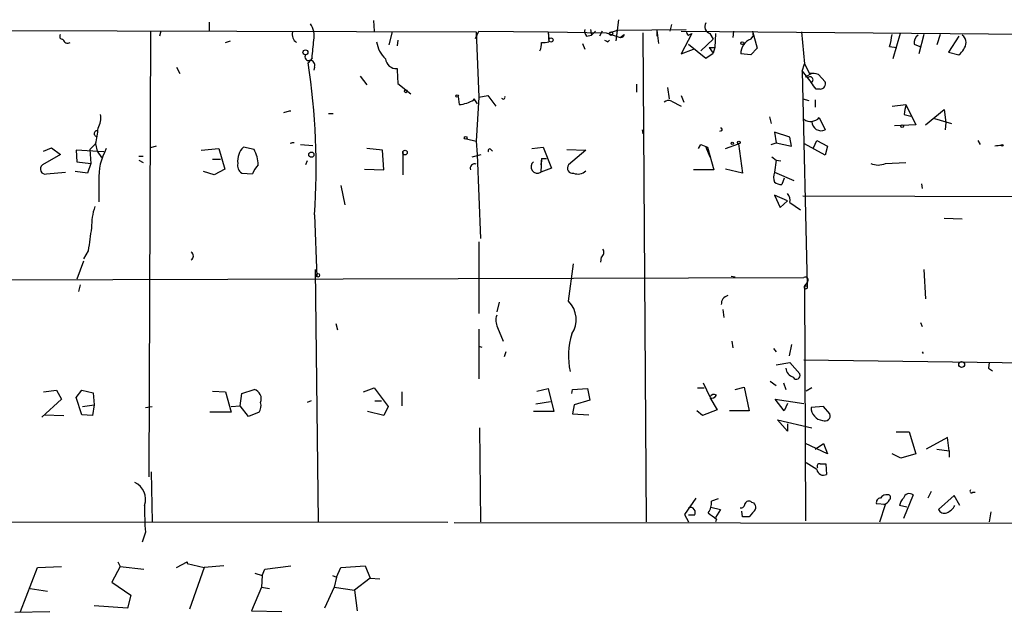
# Model space of a CAD drawing. Extents: x 5 to 412271, y -224032 to 411530.
# Drawn here: x 261 to 363, y 206274 to 206335 of the extents above; entities that cross this region are included whole.
import ezdxf

# ---------------------------------------------------------------- set-up
doc = ezdxf.new("R2010")
doc.units = 0
doc.header["$MEASUREMENT"] = 0
doc.layers.add('MAIN', color=5, linetype='CONTINUOUS')

msp = doc.modelspace()

# ---------------------------------------------------------------- linework, layer by layer
at = {"layer": 'MAIN'}
for p, q in [((323.1727, 206335.0141), (322.9187, 206332.8128)), ((280.7547, 206334.7601), (280.7547, 206333.8288)), ((297.7727, 206334.9295), (297.8573, 206333.8288)), ((320.294, 206333.9981), (320.3787, 206333.4055)), ((320.294, 206333.9981), (320.3787, 206333.4055)), ((323.088, 206333.9135), (330.2, 206333.9981)), ((328.676, 206334.5061), (328.5067, 206333.8288)), ((244.1787, 206333.9135), (308.4407, 206333.7441)), ((274.6587, 206333.7441), (274.4893, 206287.6008)), ((275.7593, 206333.8288), (275.59, 206333.3208)), ((299.72, 206333.7441), (299.3813, 206332.3895)), ((308.356, 206333.0668), (308.6947, 206333.8288)), ((308.4407, 206333.7441), (308.6947, 206326.9708)), ((308.6947, 206333.8288), (315.8913, 206333.7441)), ((315.8913, 206333.7441), (315.976, 206332.9821)), ((315.8913, 206333.7441), (321.9027, 206333.6595)), ((315.8913, 206333.7441), (315.976, 206332.7281)), ((319.8707, 206333.3208), (320.3787, 206333.4055)), ((320.802, 206333.8288), (320.3787, 206333.4055)), ((321.4793, 206333.8288), (321.2253, 206333.3208)), ((321.9027, 206333.6595), (323.342, 206333.1515)), ((322.2413, 206333.6595), (323.088, 206333.9135)), ((323.342, 206333.1515), (323.7653, 206333.4901)), ((323.596, 206333.1515), (323.342, 206333.1515)), ((325.7127, 206333.6595), (326.0513, 206282.9441)), ((327.152, 206333.9135), (327.152, 206333.3208)), ((327.152, 206333.9135), (327.3213, 206332.5588)), ((329.692, 206333.8288), (367.1993, 206333.4901)), ((330.7927, 206333.5748), (329.692, 206331.4581)), ((330.454, 206333.4055), (330.7927, 206333.5748)), ((332.994, 206332.9821), (331.724, 206331.7968)), ((332.6553, 206333.5748), (332.994, 206332.9821)), ((333.248, 206333.5748), (333.1633, 206332.1355)), ((335.1107, 206333.8288), (335.026, 206333.1515)), ((336.8887, 206332.9821), (337.1427, 206333.3208)), ((337.058, 206333.8288), (337.1427, 206333.3208)), ((337.058, 206333.8288), (337.566, 206332.0508)), ((342.138, 206333.7441), (342.4767, 206330.4421)), ((352.3827, 206333.5748), (351.6207, 206330.9501)), ((354.838, 206333.4901), (354.33, 206331.4581)), ((356.5313, 206333.4901), (356.1927, 206332.3895)), ((358.4787, 206333.3208), (357.378, 206331.6275)), ((282.448, 206332.6435), (282.956, 206332.8128)), ((300.3127, 206332.8975), (300.228, 206332.3048)), ((319.4473, 206332.5588), (319.7013, 206331.9661)), ((322.072, 206332.7281), (322.2413, 206332.8975)), ((329.692, 206331.4581), (330.962, 206331.9661)), ((330.454, 206332.4741), (332.232, 206331.0348)), ((332.5707, 206332.1355), (332.994, 206331.5428)), ((332.5707, 206332.1355), (333.1633, 206332.1355)), ((333.1633, 206332.1355), (332.994, 206331.5428)), ((337.566, 206332.0508), (336.8887, 206331.3735)), ((351.282, 206332.2201), (352.044, 206332.1355)), ((353.822, 206332.4741), (354.4147, 206332.2201)), ((291.4227, 206331.0348), (290.9993, 206330.5268)), ((332.232, 206331.0348), (332.994, 206331.5428)), ((336.8887, 206331.3735), (335.8727, 206331.4581)), ((357.378, 206331.6275), (358.4787, 206331.3735)), ((277.368, 206330.1035), (277.7067, 206329.4261)), ((291.6767, 206330.1035), (291.592, 206329.7648)), ((300.228, 206329.9341), (300.228, 206329.7648)), ((342.2227, 206329.6801), (342.4767, 206330.4421)), ((342.4767, 206330.4421), (342.9847, 206329.4261)), ((296.418, 206329.1721), (297.0953, 206328.2408)), ((300.228, 206329.7648), (300.3127, 206328.4101)), ((342.2227, 206329.6801), (343.154, 206328.4948)), ((342.2227, 206329.6801), (342.7307, 206307.4128)), ((343.2387, 206329.4261), (342.5613, 206329.0875)), ((342.8153, 206329.0028), (342.5613, 206329.0875)), ((343.916, 206329.3415), (344.5933, 206328.5795)), ((300.3127, 206328.4101), (301.6673, 206327.3095)), ((325.0353, 206328.3255), (325.0353, 206327.4788)), ((328.2527, 206327.9868), (328.422, 206326.8015)), ((306.578, 206327.0555), (306.6627, 206326.2088)), ((308.6947, 206326.9708), (308.4407, 206322.3988)), ((308.6947, 206326.9708), (309.626, 206327.1401)), ((309.626, 206327.1401), (310.4727, 206326.0395)), ((329.692, 206327.1401), (329.946, 206326.4628)), ((344.0853, 206327.8175), (343.662, 206327.8175)), ((308.1867, 206326.8015), (308.5253, 206326.2935)), ((328.676, 206326.5475), (329.692, 206326.0395)), ((342.3073, 206326.8015), (342.9, 206326.6321)), ((343.5773, 206326.7168), (343.5773, 206325.9548)), ((351.536, 206326.0395), (352.9753, 206326.2088)), ((352.9753, 206326.2088), (353.9913, 206324.0921)), ((289.052, 206325.5315), (288.4593, 206325.3621)), ((293.116, 206325.2775), (293.624, 206325.2775)), ((338.836, 206324.9388), (339.0053, 206324.2615)), ((344.0007, 206324.8541), (344.5933, 206323.5841)), ((352.806, 206325.1928), (353.4833, 206325.0235)), ((355.0073, 206324.0921), (356.9547, 206325.7008)), ((356.9547, 206325.7008), (357.124, 206324.3461)), ((353.9913, 206324.0921), (351.79, 206324.0075)), ((355.9387, 206324.7695), (357.7167, 206324.2615)), ((357.124, 206324.3461), (357.0393, 206323.5841)), ((325.628, 206323.5841), (325.7127, 206323.1608)), ((333.8407, 206323.4995), (333.6713, 206323.4148)), ((340.9527, 206322.8221), (339.344, 206323.3301)), ((339.344, 206323.3301), (339.5133, 206322.2295)), ((341.122, 206321.8908), (340.9527, 206322.8221)), ((268.986, 206322.1448), (268.3933, 206321.5521)), ((268.986, 206322.1448), (269.1553, 206321.3828)), ((275.2513, 206321.8908), (274.6587, 206321.7215)), ((285.4113, 206321.5521), (284.3107, 206321.8061)), ((289.56, 206322.2295), (289.306, 206322.2295)), ((290.2373, 206322.0601), (291.5073, 206321.9755)), ((307.4247, 206322.6528), (308.4407, 206322.3988)), ((308.4407, 206322.3988), (308.5253, 206321.0441)), ((314.198, 206321.6368), (315.3833, 206321.8061)), ((315.3833, 206321.8061), (316.23, 206319.6048)), ((331.47, 206321.6368), (331.724, 206322.0601)), ((331.724, 206322.0601), (332.4013, 206321.8061)), ((332.232, 206321.8061), (332.6553, 206320.7901)), ((332.4013, 206321.8061), (333.0787, 206319.4355)), ((334.264, 206321.6368), (335.6187, 206322.1448)), ((335.6187, 206322.1448), (336.042, 206319.0968)), ((339.0053, 206322.0601), (339.5133, 206322.2295)), ((339.5133, 206322.2295), (341.122, 206321.8908)), ((344.5933, 206320.9595), (342.4767, 206322.1448)), ((343.408, 206321.7215), (343.7467, 206322.4835)), ((343.7467, 206322.4835), (344.8473, 206321.8908)), ((344.8473, 206321.8908), (344.5933, 206320.9595)), ((360.426, 206322.4835), (360.68, 206322.0601)), ((265.3453, 206321.0441), (263.4827, 206319.9435)), ((263.5673, 206321.3828), (264.414, 206321.7215)), ((264.414, 206321.7215), (265.3453, 206321.0441)), ((269.8327, 206321.2981), (266.954, 206321.4675)), ((266.954, 206321.4675), (267.0387, 206320.2821)), ((268.3933, 206321.5521), (268.478, 206320.1128)), ((269.1553, 206321.3828), (269.5787, 206320.7055)), ((273.4733, 206320.8748), (273.8967, 206320.8748)), ((279.908, 206321.4675), (281.7707, 206321.6368)), ((281.7707, 206321.6368), (282.3633, 206319.5201)), ((298.704, 206321.4675), (297.0953, 206321.6368)), ((298.8733, 206319.4355), (298.704, 206321.4675)), ((300.8207, 206321.2981), (300.8207, 206318.9275)), ((308.0173, 206320.7901), (308.9487, 206321.0441)), ((308.5253, 206321.0441), (308.864, 206312.3235)), ((309.9647, 206321.5521), (310.134, 206321.3828)), ((317.8387, 206321.5521), (319.786, 206321.4675)), ((319.786, 206321.4675), (318.008, 206319.9435)), ((339.09, 206320.7901), (339.5133, 206320.4515)), ((267.0387, 206320.2821), (268.478, 206320.1128)), ((268.478, 206320.1128), (268.1393, 206319.0968)), ((273.4733, 206320.4515), (273.8967, 206320.1975)), ((281.0933, 206320.5361), (281.94, 206320.5361)), ((290.9147, 206320.3668), (290.7453, 206319.9435)), ((315.214, 206320.6208), (315.1293, 206319.9435)), ((315.214, 206320.6208), (315.1293, 206319.1815)), ((315.214, 206320.6208), (315.722, 206320.6208)), ((339.5133, 206320.4515), (339.344, 206319.1815)), ((339.5133, 206320.4515), (340.0213, 206320.3668)), ((350.8587, 206320.1128), (352.9753, 206320.1975)), ((263.906, 206319.0121), (265.8533, 206319.1815)), ((268.1393, 206319.0968), (266.8693, 206319.2661)), ((281.2627, 206318.9275), (280.162, 206319.2661)), ((282.3633, 206319.5201), (281.2627, 206318.9275)), ((284.1413, 206319.0968), (285.242, 206319.0121)), ((296.8413, 206319.5201), (298.8733, 206319.4355)), ((316.23, 206319.6048), (315.1293, 206319.1815)), ((333.0787, 206319.4355), (330.962, 206319.4355)), ((336.042, 206319.0968), (334.264, 206319.5201)), ((339.344, 206319.1815), (341.376, 206318.3348)), ((269.3247, 206318.3348), (269.3247, 206316.1335)), ((294.386, 206317.8268), (294.8093, 206315.7948)), ((340.36, 206318.5888), (340.106, 206317.9115)), ((354.584, 206317.9961), (354.6687, 206317.4881)), ((340.6987, 206316.2181), (339.344, 206316.8108)), ((339.344, 206316.8108), (339.9367, 206315.5408)), ((367.03, 206316.6415), (342.3073, 206316.7261)), ((339.9367, 206315.5408), (340.6987, 206316.2181)), ((340.9527, 206316.0488), (342.0533, 206315.2868)), ((291.6767, 206314.7788), (291.9307, 206308.3441)), ((356.9547, 206314.4401), (358.8173, 206314.3555)), ((308.6947, 206311.9848), (308.6947, 206304.5341)), ((268.224, 206311.0535), (267.716, 206310.2068)), ((267.716, 206309.9528), (267.0387, 206308.0901)), ((318.008, 206305.8041), (318.516, 206309.6988)), ((321.3947, 206310.3761), (321.31, 206309.8681)), ((292.1, 206282.9441), (291.7613, 206309.1061)), ((354.838, 206309.1061), (355.0073, 206306.0581)), ((219.8793, 206307.9208), (342.392, 206308.2595)), ((267.3773, 206307.4975), (267.208, 206306.8201)), ((334.8567, 206308.4288), (335.28, 206308.3441)), ((342.7307, 206307.7515), (342.4767, 206307.4128)), ((342.4767, 206307.4128), (342.7307, 206307.4128)), ((342.4767, 206307.4128), (342.5613, 206283.0288)), ((310.8113, 206305.7195), (310.5573, 206304.7035)), ((334.01, 206304.9575), (334.0947, 206304.1108)), ((293.878, 206303.5181), (294.0473, 206302.8408)), ((354.4993, 206303.6028), (354.6687, 206303.1795)), ((308.6947, 206302.9255), (308.6947, 206297.7608)), ((310.642, 206303.0948), (311.2347, 206301.6555)), ((334.9413, 206301.6555), (335.026, 206300.9781)), ((341.122, 206301.3168), (340.868, 206300.1315)), ((308.6947, 206301.1475), (309.0333, 206301.0628)), ((311.4887, 206300.5548), (311.3193, 206300.0468)), ((339.2593, 206300.8935), (339.5133, 206300.5548)), ((354.6687, 206300.5548), (354.7533, 206300.3855)), ((339.5133, 206299.2001), (340.9527, 206299.4541)), ((340.9527, 206299.4541), (341.9687, 206298.2688)), ((367.3687, 206299.3695), (342.392, 206299.7081)), ((361.6113, 206299.4541), (361.5267, 206298.8615)), ((361.6113, 206299.4541), (361.5267, 206298.8615)), ((308.6947, 206299.0308), (308.6947, 206298.6075)), ((361.5267, 206298.8615), (361.95, 206298.6075)), ((331.978, 206297.3375), (332.6553, 206295.8981)), ((338.9207, 206297.5068), (339.5133, 206297.0835)), ((340.2753, 206297.3375), (340.5293, 206296.6601)), ((263.5673, 206296.4061), (264.922, 206296.5755)), ((264.922, 206296.5755), (265.43, 206295.6441)), ((266.954, 206295.8135), (267.5467, 206296.5755)), ((267.5467, 206296.5755), (268.732, 206296.3215)), ((268.732, 206296.3215), (268.8167, 206295.0515)), ((281.0933, 206296.4908), (282.448, 206296.4061)), ((282.448, 206296.4061), (283.0407, 206294.2895)), ((283.972, 206294.9668), (284.1413, 206296.2368)), ((284.1413, 206296.2368), (285.4113, 206296.6601)), ((296.7567, 206296.4061), (297.8573, 206296.8295)), ((297.8573, 206296.8295), (299.2967, 206294.8821)), ((300.736, 206296.4061), (300.736, 206294.9668)), ((314.706, 206296.4908), (315.8913, 206296.7448)), ((315.8913, 206296.7448), (316.484, 206294.3741)), ((318.3467, 206296.2368), (318.4313, 206296.6601)), ((318.4313, 206296.6601), (319.9553, 206296.7448)), ((319.9553, 206296.7448), (320.2093, 206295.5595)), ((331.3853, 206296.8295), (332.0627, 206296.8295)), ((335.28, 206296.6601), (336.2113, 206296.9141)), ((336.2113, 206296.9141), (336.7193, 206294.4588)), ((343.2387, 206296.8295), (342.646, 206296.4908)), ((265.43, 206295.6441), (263.398, 206293.7815)), ((267.5467, 206294.0355), (266.954, 206295.8135)), ((291.338, 206295.4748), (290.9147, 206295.3055)), ((297.942, 206295.4748), (298.6193, 206295.4748)), ((316.1453, 206295.3901), (314.6213, 206295.1361)), ((320.2093, 206295.5595), (318.6007, 206295.0515)), ((332.6553, 206295.8135), (333.4173, 206294.5435)), ((340.36, 206294.4588), (339.4287, 206295.6441)), ((339.4287, 206295.6441), (342.392, 206295.2208)), ((340.6987, 206295.2208), (340.36, 206294.4588)), ((267.6313, 206294.8821), (268.8167, 206295.0515)), ((268.8167, 206295.0515), (268.6473, 206293.9508)), ((274.1507, 206294.7975), (274.828, 206294.8821)), ((283.0407, 206294.2895), (280.8393, 206294.2895)), ((283.0407, 206294.8821), (283.972, 206294.9668)), ((284.8187, 206293.8661), (283.972, 206294.9668)), ((285.9193, 206294.2895), (284.8187, 206293.8661)), ((298.8733, 206293.9508), (297.18, 206294.3741)), ((299.2967, 206294.8821), (298.8733, 206293.9508)), ((316.484, 206294.3741), (314.3673, 206294.3741)), ((318.6007, 206295.0515), (318.4313, 206294.1201)), ((331.8933, 206293.9508), (331.3007, 206294.4588)), ((333.4173, 206294.5435), (331.8933, 206293.9508)), ((336.7193, 206294.4588), (334.6873, 206294.4588)), ((344.424, 206294.8821), (343.154, 206294.7975)), ((345.1013, 206294.1201), (344.424, 206294.8821)), ((263.652, 206294.0355), (265.684, 206293.9508)), ((268.6473, 206293.9508), (267.5467, 206294.0355)), ((318.4313, 206294.1201), (320.1247, 206294.0355)), ((340.6987, 206292.3421), (339.6827, 206293.5275)), ((339.6827, 206293.5275), (343.2387, 206292.6808)), ((308.7793, 206292.6808), (308.864, 206282.9441)), ((340.6987, 206293.1041), (340.6987, 206292.3421)), ((351.9593, 206292.2575), (353.314, 206292.2575)), ((353.314, 206292.2575), (353.9913, 206289.9715)), ((357.2933, 206291.6648), (355.092, 206290.4795)), ((357.4627, 206290.3101), (357.2933, 206291.6648)), ((344.8473, 206289.9715), (342.5613, 206291.0721)), ((343.5773, 206290.4795), (344.424, 206291.0721)), ((344.424, 206291.0721), (344.8473, 206289.9715)), ((356.1927, 206290.4795), (357.4627, 206290.3101)), ((357.4627, 206290.3101), (357.4627, 206289.6328)), ((352.4673, 206289.5481), (351.536, 206289.9715)), ((353.9913, 206289.9715), (352.4673, 206289.5481)), ((274.7433, 206288.1088), (274.828, 206282.9441)), ((343.7467, 206288.3628), (342.646, 206289.0401)), ((344.0853, 206288.9555), (344.678, 206288.9555)), ((344.678, 206288.9555), (344.7627, 206287.8548)), ((355.6, 206286.0768), (355.2613, 206285.3995)), ((331.216, 206285.3995), (330.0307, 206283.7061)), ((333.502, 206285.3148), (332.8247, 206285.0608)), ((353.7373, 206285.7381), (352.7213, 206283.2828)), ((357.9707, 206285.6535), (356.362, 206284.2141)), ((358.5633, 206284.6375), (357.9707, 206285.6535)), ((359.918, 206285.9921), (360.172, 206285.9921)), ((332.74, 206284.4681), (333.756, 206284.2141)), ((333.756, 206284.2141), (333.248, 206283.3675)), ((336.042, 206283.4521), (335.9573, 206284.0448)), ((336.9733, 206284.9761), (337.2273, 206284.8915)), ((350.8587, 206284.7221), (349.9273, 206284.8068)), ((350.266, 206282.9441), (350.8587, 206284.7221)), ((353.06, 206284.4681), (352.298, 206284.6375)), ((305.4773, 206282.8595), (219.71, 206282.9441)), ((330.0307, 206283.7061), (330.454, 206282.9441)), ((331.0467, 206283.6215), (330.454, 206283.6215)), ((333.3327, 206283.1981), (333.248, 206282.9441)), ((337.058, 206283.8755), (336.7193, 206283.4521)), ((361.7807, 206283.9601), (361.6113, 206282.9441)), ((306.1547, 206282.8595), (367.538, 206282.7748)), ((274.1507, 206281.8435), (273.812, 206280.8275)), ((261.1967, 206273.6308), (262.9747, 206278.2028)), ((262.9747, 206278.2028), (265.43, 206278.2875)), ((271.526, 206278.2875), (270.6793, 206276.6788)), ((271.272, 206278.7955), (271.526, 206278.2875)), ((271.526, 206278.2875), (273.9813, 206278.0335)), ((277.368, 206278.2028), (278.4687, 206278.7955)), ((278.4687, 206278.7955), (278.4687, 206278.6261)), ((278.4687, 206278.6261), (280.2467, 206278.2028)), ((280.2467, 206278.2028), (278.7227, 206273.8848)), ((282.2787, 206278.3721), (280.2467, 206278.2028)), ((286.258, 206277.3561), (286.512, 206278.0335)), ((286.512, 206278.0335), (289.2213, 206278.3721)), ((293.9627, 206277.1868), (294.386, 206278.2028)), ((294.386, 206278.2028), (296.926, 206278.3721)), ((296.926, 206278.3721), (297.434, 206277.1021)), ((285.496, 206277.6101), (286.258, 206277.3561)), ((286.258, 206277.3561), (286.1733, 206276.1708)), ((293.5393, 206277.3561), (293.9627, 206277.1868)), ((293.9627, 206277.1868), (293.7087, 206276.1708)), ((297.434, 206277.1021), (295.8253, 206275.8321)), ((297.434, 206277.1021), (298.45, 206277.0175)), ((262.2127, 206276.0015), (263.9907, 206275.7475)), ((270.6793, 206276.6788), (272.6267, 206275.3241)), ((286.1733, 206276.1708), (285.1573, 206273.7155)), ((286.1733, 206276.1708), (287.02, 206276.0015)), ((293.7087, 206276.1708), (292.6927, 206273.9695)), ((293.7087, 206276.1708), (295.8253, 206275.8321)), ((295.8253, 206275.8321), (296.0793, 206273.7155)), ((272.6267, 206275.3241), (272.288, 206273.9695)), ((272.288, 206273.9695), (268.8167, 206274.2235)), ((260.604, 206273.5461), (264.2447, 206273.6308)), ((285.1573, 206273.7155), (288.29, 206273.6308))]:
    msp.add_line(p, q, dxfattribs=at)
for centre, radius in [((316.1816, 206332.9096), 0.218), ((322.4106, 206333.5749), 0.1893), ((336.0208, 206332.58), 0.1496), ((290.7312, 206331.6275), 0.2543), ((301.1381, 206327.5847), 0.1496), ((306.4509, 206327.0978), 0.1338), ((352.5943, 206323.9652), 0.1338), ((307.3399, 206322.7657), 0.1411), ((334.9836, 206322.1872), 0.1338), ((335.6609, 206322.2718), 0.1338), ((362.9659, 206321.9755), 0.0846), ((291.3485, 206321.0124), 0.2698), ((301.0535, 206321.2347), 0.2413), ((292.0153, 206308.5135), 0.1893), ((358.7527, 206299.2514), 0.3059)]:
    msp.add_circle(centre, radius, dxfattribs=at)
for centre, radius, start, end in [((289.5175, 206333.3631), 2.1261, 347.35018, 35.27108), ((320.2942, 206333.7865), 0.6295, 160.359033, 227.717127), ((332.8841, 206334.2945), 0.7552, 149.703699, 252.364007), ((265.5571, 206333.2785), 0.2994, 135.027065, 278.103038), ((266.1073, 206333.0986), 0.5212, 192.916338, 299.16672), ((290.3728, 206333.4901), 1.0144, 165.499362, 236.573115), ((408.3406, 206290.9908), 94.6529, 153.320357, 153.549513), ((330.7502, 206333.8711), 0.5518, 184.396316, 237.536771), ((337.3965, 206331.5429), 1.5262, 109.43462, 183.185245), ((345.2765, 206334.0816), 6.2874, 342.778348, 354.601787), ((354.8674, 206332.5609), 1.049, 126.373937, 184.746405), ((358.2664, 206332.6008), 0.9752, 2.509458, 55.604343), ((234.854, 206337.1153), 56.8946, 353.864903, 355.748556), ((301.0961, 206333.1587), 3.0157, 188.209097, 227.085495), ((313.0148, 206332.643), 2.1992, 337.370315, 0.013027), ((315.3834, 206334.5921), 1.9559, 265.031528, 287.636421), ((364.2426, 206417.4676), 94.6527, 243.313535, 243.542773), ((357.1659, 206333.0248), 2.1096, 308.48505, 349.586564), ((291.0756, 206331.1618), 0.3923, 147.34287, 283.731538), ((300.1433, 206331.0347), 1.1038, 184.395521, 274.400696), ((220.732, 206319.6157), 71.1094, 356.099698, 8.826394), ((291.217, 206330.2879), 0.4953, 338.14274, 95.59663), ((343.0402, 206328.7858), 0.3125, 291.358743, 136.024187), ((343.2811, 206327.5202), 1.9288, 70.78159, 98.839662), ((174.067, 206201.1442), 211.6804, 36.75666, 36.985821), ((344.0854, 206328.3678), 0.5503, 269.989588, 22.627074), ((311.2346, 206326.9709), 0.1894, 206.605648, 26.537987), ((306.4585, 206329.3613), 3.1591, 273.706099, 303.164908), ((307.7802, 206326.7592), 0.4087, 354.045294, 5.940763), ((328.3515, 206325.9969), 0.6391, 59.486728, 133.199397), ((362.0612, 206324.1727), 9.3112, 167.369009, 173.710297), ((267.2085, 206324.8541), 2.3105, 331.55262, 8.429604), ((289.1366, 206325.1288), 0.4115, 78.122098, 101.864276), ((343.0989, 206325.6951), 1.2331, 235.019781, 316.998033), ((344.1897, 206324.4453), 0.9511, 180.873527, 295.110062), ((269.113, 206323.2032), 0.2861, 81.861401, 261.864235), ((259.863, 206324.4096), 9.3999, 346.058075, 355.99759), ((333.7983, 206323.6265), 0.1339, 288.462013, 108.421413), ((285.6946, 206320.3713), 1.9934, 133.965467, 187.450863), ((289.2214, 206322.3775), 0.1705, 240.217611, 299.753219), ((363.1225, 206317.2965), 4.6852, 92.950955, 101.305616), ((275.3454, 206318.6843), 6.0309, 150.687944, 183.322276), ((282.0987, 206319.8202), 3.738, 1.890259, 27.601556), ((309.8377, 206321.4251), 0.1796, 45, 225), ((263.7695, 206319.512), 0.5181, 123.610324, 285.272574), ((284.583, 206319.877), 0.8966, 164.751607, 240.484199), ((287.7111, 206318.0952), 2.6338, 135.432244, 159.627527), ((308.2669, 206319.6093), 0.4534, 67.461783, 202.533374), ((314.7807, 206319.7542), 0.6705, 128.064597, 301.328693), ((318.4032, 206319.6048), 0.5205, 139.402287, 282.519254), ((350.0967, 206321.722), 1.7805, 244.661171, 295.338829), ((318.9676, 206320.1408), 1.1375, 246.608281, 316.011584), ((340.7836, 206318.6735), 1.5266, 160.563296, 199.436704), ((340.19, 206319.4336), 1.5244, 236.291169, 266.841227), ((339.8941, 206316.2604), 1.0795, 348.696313, 41.812051), ((275.0077, 206313.5595), 6.4464, 161.307597, 181.203523), ((327.1764, 206303.8402), 59.3921, 170.713768, 173.024076), ((278.689, 206310.5031), 0.4317, 298.049066, 61.950934), ((321.0753, 206310.8802), 0.5968, 302.358529, 35.03213), ((342.5613, 206308.0055), 0.3053, 303.700477, 123.684862), ((342.6037, 206307.2858), 0.1796, 135, 45), ((316.1135, 206303.9044), 2.6829, 326.343694, 45.078525), ((334.7449, 206305.5198), 0.9059, 104.505657, 183.436661), ((312.0912, 206303.8293), 1.6247, 160.755389, 206.877321), ((325.6148, 206300.1503), 7.6135, 162.675291, 192.343108), ((341.6423, 206298.9947), 1.121, 186.824504, 251.752545), ((341.63, 206298.0995), 0.3787, 206.571817, 26.558284), ((285.1418, 206295.6787), 1.0177, 338.489201, 74.644647), ((284.9878, 206294.9669), 1.1518, 323.974821, 17.096146), ((333.0787, 206295.6441), 0.4937, 59.040224, 149.040224), ((332.867, 206296.2792), 0.5116, 245.554191, 335.554191), ((344.4917, 206294.7721), 1.3379, 178.912209, 263.459777), ((344.5731, 206293.9471), 0.5559, 245.126951, 18.135042), ((344.424, 206288.4474), 0.6826, 187.119811, 299.750087), ((344.029, 206288.7014), 0.2603, 77.50701, 220.575031), ((272.2246, 206285.2513), 1.941, 341.565051, 64.834383), ((359.791, 206286.1191), 0.1796, 135, 315), ((330.9769, 206284.9478), 1.8513, 324.604076, 3.499497), ((336.6911, 206284.6657), 0.4195, 47.724474, 160.347095), ((350.3695, 206284.9385), 0.4614, 92.33528, 196.58506), ((350.9687, 206285.0355), 0.7172, 78.417456, 149.502053), ((350.4494, 206285.6018), 0.9118, 285.254017, 335.942446), ((351.1066, 206285.4539), 0.2843, 308.087058, 88.770406), ((353.9256, 206284.2319), 1.6774, 135.886457, 166.006836), ((353.3563, 206285.1878), 0.6694, 55.303222, 161.562344), ((297.858, 206283.9605), 23.8016, 178.370092, 185.102829), ((330.6414, 206283.9178), 0.502, 323.830829, 111.9201), ((335.8607, 206284.8127), 0.4353, 260.386211, 359.223468), ((336.7944, 206284.4415), 0.6244, 294.972544, 46.109565), ((356.9546, 206284.468), 0.6447, 203.192756, 293.212594), ((356.5402, 206285.4695), 1.7285, 292.752456, 331.227109), ((502.247, 206495.1963), 271.0632, 231.223933, 231.453133), ((336.3806, 206114.1022), 169.3502, 89.885409, 90.114558)]:
    msp.add_arc(centre, radius, start, end, dxfattribs=at)

doc.saveas('drawing.dxf')
